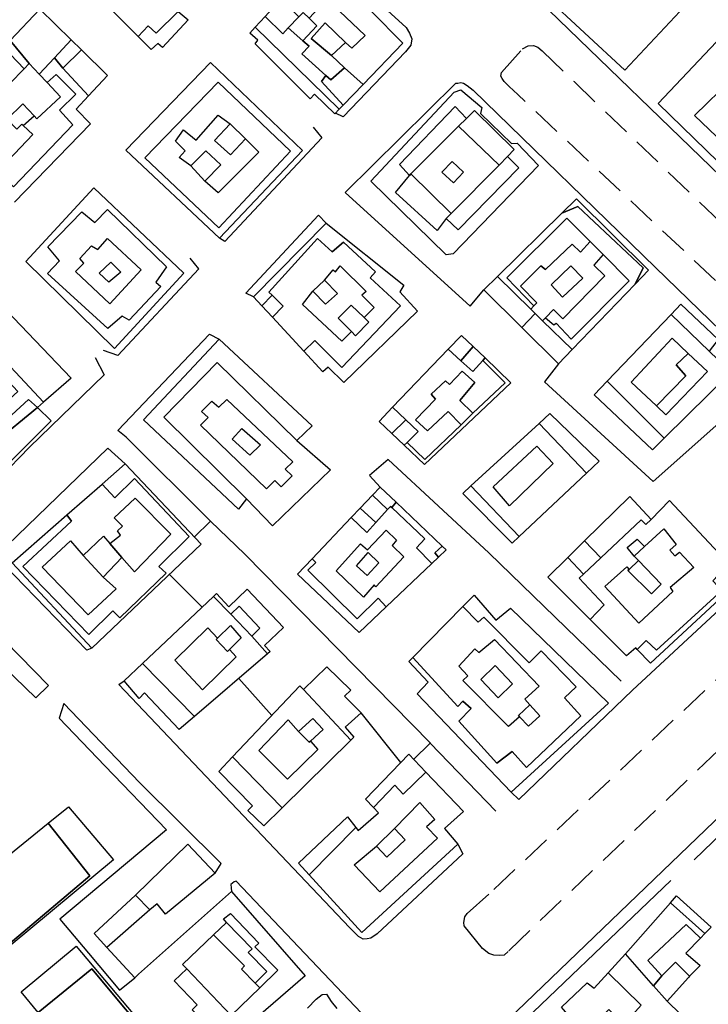
# Model space of a CAD drawing. Units: millimetres. Extents: x 2316830 to 2342074, y 4634510 to 4645227.
# Drawn here: x 2317686 to 2317837, y 4636076 to 4636291 of the extents above; entities that cross this region are included whole.
import ezdxf

# ---------------------------------------------------------------- set-up
doc = ezdxf.new("R2010")
doc.units = ezdxf.units.MM
doc.linetypes.add('NASCOSTA', pattern=[9.525, 6.35, -3.175])
for name, color, linetype in [('010317', 250, 'BARBE'), ('050401', 5, 'Continuous'), ('050402', 8, 'NASCOSTA'), ('060101', 1, 'Continuous'), ('060110', 11, 'Continuous'), ('060801', 8, 'Continuous'), ('060803', 8, 'Continuous'), ('060805', 8, 'Continuous'), ('060806', 242, 'Continuous')]:
    doc.layers.add(name, color=color, linetype=linetype)
doc.linetypes.add('BARBE', pattern='A,0.3,[130,ltypeshp.shx,S=0.25,R=0,X=0,Y=0.25],0.3', length=0.6)

# ---------------------------------------------------------------- blocks, each defined once
blk = doc.blocks.new('30_45_43T3X')
at = {"layer": '010317'}
blk.add_lwpolyline([(2317749.32, 4636075.01), (2317751.23, 4636076.96), (2317752.52, 4636078), (2317753.45, 4636078.09), (2317753.99, 4636077.26), (2317754.51, 4636076.5), (2317755.72, 4636074.96)], dxfattribs=at)
at = {"layer": '050401'}
for points in [[(2317931.33, 4636250.86), (2317930.77, 4636249.84), (2317929.05, 4636248.51), (2317914.89, 4636235.25), (2317891.54, 4636212.03), (2317890.35, 4636211.1), (2317889.3, 4636210.92), (2317888.22, 4636210.89), (2317887.11, 4636211.55), (2317885.42, 4636213.1), (2317884.02, 4636214.28), (2317799.86, 4636295.83), (2317799.8, 4636296.6), (2317800.18, 4636297.64), (2317801.04, 4636298.64), (2317837.67, 4636339.25), (2317883.27, 4636389.79), (2317883.71, 4636390.01), (2317884.65, 4636390.23), (2317885.7, 4636390.09), (2317887.35, 4636389.28), (2317888.57, 4636388.36), (2317981.32, 4636306.27)], [(2317764.11, 4636294.35), (2317765.24, 4636294.96), (2317770.87, 4636289.75), (2317771.66, 4636288.56), (2317772.15, 4636287.31), (2317771.91, 4636285.92), (2317770.73, 4636284.48), (2317757.09, 4636270.23), (2317755.46, 4636271.01)], [(2317757.59, 4636253.63), (2317781.74, 4636277.62), (2317782.18, 4636277.61), (2317782.9, 4636277.7), (2317783.46, 4636277.55), (2317784.22, 4636277.04), (2317785.53, 4636276.04), (2317825.49, 4636237.2), (2317851.7, 4636211.71), (2317868.42, 4636196.24)], [(2317750.58, 4636267.95), (2317752.42, 4636265.61), (2317731.19, 4636242.92)], [(2317702.82, 4636217.53), (2317704.83, 4636213.7), (2317688.48, 4636197.88), (2317675.43, 4636184.46), (2317673.93, 4636183.39), (2317673.14, 4636183.15), (2317672.13, 4636183.79), (2317671.34, 4636184.8), (2317652.63, 4636203.97), (2317619.77, 4636237.86), (2317603.79, 4636254.65)], [(2317737.53, 4636230.78), (2317735.81, 4636231.59), (2317751.75, 4636248.7), (2317753.39, 4636246.93)], [(2317731.19, 4636242.92), (2317730.09, 4636243.63)], [(2317725.57, 4636236.91), (2317723.66, 4636239.26)], [(2317725.57, 4636236.91), (2317707.81, 4636217.92), (2317704.67, 4636219.06)], [(2317709.65, 4636200.09), (2317707.81, 4636201.55), (2317727.9, 4636222.63), (2317729.99, 4636221.55)], [(2317702.15, 4636153.86), (2317701, 4636153.43), (2317682.95, 4636172.14), (2317682.05, 4636173.25), (2317681.96, 4636173.74), (2317682.13, 4636174.34), (2317682.56, 4636175.11), (2317683.67, 4636176.44), (2317705.64, 4636197.67), (2317709.45, 4636194.19)], [(2317868.42, 4636196.24), (2317869.63, 4636194.97), (2317870.43, 4636194.08), (2317870.86, 4636193.26), (2317870.85, 4636192.25), (2317870.68, 4636191.22), (2317869.89, 4636190.36), (2317867.66, 4636188.56), (2317820.41, 4636144.68), (2317795.57, 4636120.75), (2317793.86, 4636122.31)], [(2317806.44, 4636050.13), (2317803.48, 4636047.7), (2317789.08, 4636062.93), (2317788.23, 4636063.99), (2317787.95, 4636065.04), (2317787.83, 4636066.71), (2317788.29, 4636067.52), (2317791.37, 4636070.77), (2317892.7, 4636168.22)], [(2317689.9, 4636142.97), (2317692.62, 4636145.69), (2317676.81, 4636161.84), (2317675.6, 4636162.87), (2317674.65, 4636163.59), (2317673.36, 4636163.63), (2317671.78, 4636162.96), (2317668.96, 4636161.06), (2317643.61, 4636139.87), (2317645.98, 4636136.09)], [(2317782.24, 4636110.92), (2317783.27, 4636108.83), (2317764.54, 4636091.27), (2317763.16, 4636090.39), (2317762.4, 4636090.19), (2317761.5, 4636090.15), (2317760.47, 4636090.72), (2317758.49, 4636092.69), (2317708.04, 4636145.93), (2317709.17, 4636146.71)], [(2317729.09, 4636104.57), (2317730.44, 4636106.68), (2317712.66, 4636124.4), (2317702.46, 4636134.93), (2317695.99, 4636141.74), (2317694.98, 4636138.53)], [(2317704.07, 4636043.43), (2317708.6, 4636039.06), (2317730.58, 4636059), (2317743.57, 4636044.59), (2317744.44, 4636043.69), (2317745.36, 4636043.43), (2317746.24, 4636043.73), (2317747.71, 4636044.89), (2317768.64, 4636064.44), (2317768.87, 4636064.85), (2317768.67, 4636065.54), (2317768.31, 4636067.1), (2317767.41, 4636067.77), (2317763.81, 4636071.07), (2317733.74, 4636102.86), (2317733.27, 4636102.7), (2317732.52, 4636102.12), (2317732.58, 4636101.36), (2317732.66, 4636100.59)]]:
    blk.add_lwpolyline(points, dxfattribs=at)
at = {"layer": '050402'}
for points in [[(2317866.32, 4636208.29), (2317795.34, 4636275.07), (2317793.46, 4636276.87), (2317792.37, 4636277.98), (2317791.94, 4636278.6), (2317791.6, 4636279.15), (2317791.78, 4636279.92), (2317796.34, 4636285.12), (2317797.58, 4636285.75), (2317798.74, 4636285.82), (2317799.7, 4636285.44), (2317800.67, 4636284.64), (2317807.64, 4636277.93), (2317863.25, 4636224.48)], [(2317872.18, 4636178.54), (2317873.76, 4636179.69), (2317874.5, 4636180.16), (2317875.15, 4636180.13), (2317875.64, 4636179.97), (2317877.52, 4636179.3), (2317882, 4636174.77), (2317882.41, 4636173.86), (2317882.45, 4636172.63), (2317882.21, 4636171.91), (2317881.46, 4636171.14), (2317873.66, 4636164.42), (2317793.2, 4636087.46), (2317792.36, 4636086.65), (2317791.37, 4636086.54), (2317790.09, 4636086.61), (2317788.96, 4636086.96), (2317787.61, 4636088.11), (2317783.61, 4636093.03), (2317783.49, 4636093.75), (2317783.72, 4636095.03), (2317784.26, 4636095.72), (2317790.09, 4636101), (2317872.18, 4636178.54)]]:
    blk.add_lwpolyline(points, dxfattribs=at)
at = {"layer": '060101'}
for points in [[(2317721.03, 4636293.28), (2317716.19, 4636288.54), (2317714.42, 4636290.14), (2317712.26, 4636287.83), (2317699.71, 4636300.36)], [(2317816.76, 4636314.14), (2317829, 4636303.23), (2317825.16, 4636298.65), (2317830.78, 4636293.25), (2317818.74, 4636280.42), (2317801.08, 4636296.87), (2317816.76, 4636314.14)], [(2317752.27, 4636304.93), (2317764.11, 4636294.35), (2317763.21, 4636293.35), (2317770.14, 4636286.37), (2317761.46, 4636277.3), (2317757.39, 4636280.97), (2317754.59, 4636283.65), (2317757.63, 4636286.49), (2317759.03, 4636285.22), (2317761.92, 4636288.05), (2317753.52, 4636296.03), (2317749.66, 4636291.82), (2317748.4, 4636293.07), (2317747.45, 4636292.08), (2317743.52, 4636296.09), (2317752.27, 4636304.93)], [(2317740.02, 4636292.22), (2317743.52, 4636296.09), (2317747.45, 4636292.08), (2317745.12, 4636289.67), (2317743.91, 4636288.41), (2317740.02, 4636292.22)], [(2317753.52, 4636296.03), (2317761.92, 4636288.05), (2317759.03, 4636285.22), (2317757.63, 4636286.49), (2317753.17, 4636290.79), (2317750.13, 4636287.33), (2317754.59, 4636283.65), (2317757.39, 4636280.97), (2317754.45, 4636278.29), (2317753.33, 4636279.29), (2317748.04, 4636284), (2317749.7, 4636285.68), (2317748.32, 4636286.83), (2317751.37, 4636290.14), (2317749.66, 4636291.82), (2317753.52, 4636296.03)], [(2317690.78, 4636293.79), (2317697.59, 4636287.08), (2317693.92, 4636283.13), (2317690.58, 4636279.56), (2317688.38, 4636281.89), (2317684.24, 4636286.9), (2317690.78, 4636293.79)], [(2317716.19, 4636288.54), (2317721.03, 4636293.28), (2317723.22, 4636291.47), (2317717.56, 4636285.38), (2317716.58, 4636286.26), (2317715.12, 4636284.98), (2317712.26, 4636287.83), (2317714.42, 4636290.14), (2317716.19, 4636288.54)], [(2317745.12, 4636289.67), (2317748.32, 4636286.83), (2317749.7, 4636285.68), (2317748.04, 4636284), (2317753.33, 4636279.29), (2317752.37, 4636277.93), (2317757.15, 4636272.78), (2317756.27, 4636271.87), (2317737.85, 4636289.82), (2317740.02, 4636292.22), (2317743.91, 4636288.41), (2317745.12, 4636289.67)], [(2317737.85, 4636289.82), (2317756.27, 4636271.87), (2317755.29, 4636270.84), (2317750.83, 4636275.18), (2317749.88, 4636274.13), (2317737.83, 4636286.21), (2317738.43, 4636287.01), (2317736.67, 4636288.51), (2317737.85, 4636289.82)], [(2317753.17, 4636290.79), (2317757.63, 4636286.49), (2317754.59, 4636283.65), (2317750.13, 4636287.33), (2317753.17, 4636290.79)], [(2317826.07, 4636273.14), (2317840.04, 4636287.94), (2317846.31, 4636281.49), (2317842.88, 4636277.94), (2317842.22, 4636278.55), (2317834.02, 4636270.51), (2317840.39, 4636264.39), (2317848.19, 4636271.77), (2317844.92, 4636275.37), (2317848.41, 4636279.34), (2317849.88, 4636277.83), (2317850.84, 4636278.39), (2317856.25, 4636273.48), (2317841.77, 4636257.83), (2317826.07, 4636273.14)], [(2317684.98, 4636254.9), (2317697.96, 4636268.43), (2317695.06, 4636271.66), (2317698.64, 4636275.15), (2317694.29, 4636279.46), (2317692.32, 4636277.72), (2317690.58, 4636279.56), (2317693.92, 4636283.13), (2317695.76, 4636280.87), (2317701.4, 4636274.8), (2317698.67, 4636271.86), (2317701.81, 4636268.7), (2317685.23, 4636251.55)], [(2317684.24, 4636286.9), (2317688.38, 4636281.89), (2317687.29, 4636280.74), (2317684.35, 4636283.84)], [(2317693.92, 4636283.13), (2317697.59, 4636287.08), (2317699.84, 4636284.87), (2317695.76, 4636280.87), (2317693.92, 4636283.13)], [(2317684.35, 4636283.84), (2317687.29, 4636280.74), (2317684.2, 4636277.49), (2317681.18, 4636280.55), (2317684.35, 4636283.84)], [(2317699.84, 4636284.87), (2317705.54, 4636279.26), (2317701.4, 4636274.8), (2317695.76, 4636280.87), (2317699.84, 4636284.87)], [(2317683.63, 4636269.7), (2317685.72, 4636267.53), (2317686.8, 4636268.59), (2317687.12, 4636268.35), (2317689.23, 4636266.35), (2317683.81, 4636260.67), (2317679.96, 4636264.43), (2317678.04, 4636262.27), (2317675.91, 4636264.7), (2317678.2, 4636267.11), (2317678.96, 4636266.68), (2317681.69, 4636269.52), (2317679.18, 4636272.21), (2317684.2, 4636277.49), (2317687.29, 4636280.74), (2317688.38, 4636281.89), (2317690.58, 4636279.56), (2317692.32, 4636277.72), (2317695.26, 4636274.61), (2317690.11, 4636269.78), (2317689.53, 4636270.44), (2317687.06, 4636273.05), (2317683.63, 4636269.7)], [(2317728.09, 4636282.12), (2317748.19, 4636262.85), (2317730.09, 4636243.63), (2317709.58, 4636262.9), (2317728.09, 4636282.12)], [(2317754.45, 4636278.29), (2317757.39, 4636280.97), (2317761.46, 4636277.3), (2317757.15, 4636272.78), (2317752.37, 4636277.93), (2317753.33, 4636279.29), (2317754.45, 4636278.29)], [(2317834.02, 4636270.51), (2317842.22, 4636278.55), (2317842.88, 4636277.94), (2317846.31, 4636281.49), (2317848.41, 4636279.34), (2317844.92, 4636275.37), (2317848.19, 4636271.77), (2317840.39, 4636264.39), (2317834.02, 4636270.51)], [(2317687.12, 4636268.35), (2317689.53, 4636270.44), (2317690.11, 4636269.78), (2317695.26, 4636274.61), (2317692.32, 4636277.72), (2317694.29, 4636279.46), (2317698.64, 4636275.15), (2317695.06, 4636271.66), (2317697.96, 4636268.43), (2317684.98, 4636254.9), (2317678.04, 4636262.27), (2317679.96, 4636264.43), (2317683.81, 4636260.67), (2317689.23, 4636266.35), (2317687.12, 4636268.35)], [(2317729.77, 4636277.81), (2317745.59, 4636262.7), (2317729.9, 4636245.92), (2317713.73, 4636261.25), (2317729.77, 4636277.81)], [(2317729.77, 4636277.81), (2317745.59, 4636262.7), (2317729.9, 4636245.92), (2317713.73, 4636261.25), (2317729.77, 4636277.81)], [(2317787.18, 4636270.95), (2317793.96, 4636264.37), (2317795.16, 4636264.46), (2317799.89, 4636259.56), (2317781.21, 4636240.18), (2317779.69, 4636239.99), (2317763.15, 4636256.11), (2317781.4, 4636275.62), (2317782.87, 4636276.1), (2317787.48, 4636272.23), (2317787.18, 4636270.95)], [(2317769.44, 4636259.77), (2317781.59, 4636272.46), (2317784.12, 4636269.87), (2317782.39, 4636268.15), (2317771.94, 4636257.72), (2317771.61, 4636257.39), (2317769.44, 4636259.77)], [(2317769.44, 4636259.77), (2317781.59, 4636272.46), (2317784.12, 4636269.87), (2317782.39, 4636268.15), (2317771.94, 4636257.72), (2317771.61, 4636257.39), (2317769.44, 4636259.77)], [(2317728.98, 4636265), (2317732.47, 4636261.89), (2317735.76, 4636265.41), (2317738.64, 4636262.46), (2317729.77, 4636253.56), (2317726.88, 4636256.15), (2317730.34, 4636259.72), (2317727.05, 4636262.76), (2317723.77, 4636259.48), (2317721.21, 4636261.28), (2317722.54, 4636262.77), (2317720.4, 4636264.87), (2317722.19, 4636267.37), (2317724.94, 4636265.08), (2317729.8, 4636270.57), (2317732.36, 4636268.66), (2317728.98, 4636265)], [(2317728.98, 4636265), (2317732.47, 4636261.89), (2317735.76, 4636265.41), (2317738.64, 4636262.46), (2317729.77, 4636253.56), (2317726.88, 4636256.15), (2317730.34, 4636259.72), (2317727.05, 4636262.76), (2317723.77, 4636259.48), (2317721.21, 4636261.28), (2317722.54, 4636262.77), (2317720.4, 4636264.87), (2317722.19, 4636267.37), (2317724.94, 4636265.08), (2317729.8, 4636270.57), (2317732.36, 4636268.66), (2317728.98, 4636265)], [(2317785.89, 4636271.59), (2317794.56, 4636263.09), (2317793.09, 4636261.49), (2317791.26, 4636259.64), (2317782.39, 4636268.15), (2317784.12, 4636269.87), (2317785.89, 4636271.59)], [(2317785.89, 4636271.59), (2317794.56, 4636263.09), (2317793.09, 4636261.49), (2317791.26, 4636259.64), (2317782.39, 4636268.15), (2317784.12, 4636269.87), (2317785.89, 4636271.59)], [(2317728.98, 4636265), (2317732.36, 4636268.66), (2317735.76, 4636265.41), (2317732.47, 4636261.89), (2317728.98, 4636265)], [(2317782.39, 4636268.15), (2317791.26, 4636259.64), (2317780.72, 4636249.02), (2317771.94, 4636257.72), (2317782.39, 4636268.15)], [(2317782.39, 4636268.15), (2317791.26, 4636259.64), (2317780.72, 4636249.02), (2317771.94, 4636257.72), (2317782.39, 4636268.15)], [(2317727.05, 4636262.76), (2317730.34, 4636259.72), (2317726.88, 4636256.15), (2317723.77, 4636259.48), (2317727.05, 4636262.76)], [(2317783.43, 4636258.11), (2317781.28, 4636255.73), (2317778.69, 4636258.1), (2317780.95, 4636260.46), (2317783.43, 4636258.11)], [(2317780.72, 4636249.02), (2317791.26, 4636259.64), (2317793.09, 4636261.49), (2317795.56, 4636259.06), (2317782.27, 4636245.47), (2317779.67, 4636247.96), (2317780.72, 4636249.02)], [(2317780.72, 4636249.02), (2317791.26, 4636259.64), (2317793.09, 4636261.49), (2317795.56, 4636259.06), (2317782.27, 4636245.47), (2317779.67, 4636247.96), (2317780.72, 4636249.02)], [(2317771.94, 4636257.72), (2317780.72, 4636249.02), (2317779.67, 4636247.96), (2317777.67, 4636245.3), (2317768.55, 4636253.63), (2317771.61, 4636257.39), (2317771.94, 4636257.72)], [(2317771.94, 4636257.72), (2317780.72, 4636249.02), (2317779.67, 4636247.96), (2317777.67, 4636245.3), (2317768.55, 4636253.63), (2317771.61, 4636257.39), (2317771.94, 4636257.72)], [(2317702.54, 4636254.68), (2317722.22, 4636235.96), (2317707.06, 4636219.49), (2317687.65, 4636238.51), (2317702.54, 4636254.68)], [(2317804.97, 4636249.14), (2317808.15, 4636252.28), (2317823.96, 4636236.66), (2317820.99, 4636233.57), (2317822.76, 4636237.14), (2317808.48, 4636250.58), (2317804.97, 4636249.14)], [(2317705.52, 4636249.89), (2317718.48, 4636237.37), (2317716.14, 4636234.04), (2317717.19, 4636233.04), (2317710.27, 4636225.67), (2317708.77, 4636226.59), (2317705.65, 4636223.83), (2317692.41, 4636235.92), (2317695.03, 4636238.69), (2317692.48, 4636241.75), (2317699.91, 4636249.43), (2317702.78, 4636247.1), (2317705.52, 4636249.89)], [(2317705.52, 4636249.89), (2317718.48, 4636237.37), (2317716.14, 4636234.04), (2317717.19, 4636233.04), (2317710.27, 4636225.67), (2317708.77, 4636226.59), (2317705.65, 4636223.83), (2317692.41, 4636235.92), (2317695.03, 4636238.69), (2317692.48, 4636241.75), (2317699.91, 4636249.43), (2317702.78, 4636247.1), (2317705.52, 4636249.89)], [(2317808.48, 4636250.58), (2317822.76, 4636237.14), (2317820.99, 4636233.57), (2317807.22, 4636219.24), (2317800.75, 4636225.53), (2317801.38, 4636226.22), (2317803.2, 4636224.67), (2317803.71, 4636225.04), (2317807.04, 4636221.54), (2317819.73, 4636234.29), (2317814.02, 4636240.04), (2317811.16, 4636242.91), (2317806.07, 4636248.03), (2317792.96, 4636234.96), (2317798.85, 4636228.79), (2317798.15, 4636228.09), (2317790.89, 4636235.26), (2317804.97, 4636249.14), (2317808.48, 4636250.58)], [(2317753.39, 4636246.93), (2317770.36, 4636233.32), (2317769.5, 4636231.92), (2317773.41, 4636227.68), (2317757.28, 4636212.06), (2317753.84, 4636215.41), (2317752.67, 4636214.36), (2317748.5, 4636218.88), (2317750.93, 4636221.21), (2317756.83, 4636215.32), (2317769.69, 4636228.8), (2317763.06, 4636234.99), (2317764.17, 4636236.3), (2317757.21, 4636242.78), (2317754.7, 4636240.66), (2317751.53, 4636243.55), (2317740.88, 4636231.81), (2317741.56, 4636231.13), (2317739.3, 4636228.86), (2317737.53, 4636230.78), (2317753.39, 4636246.93)], [(2317792.96, 4636234.96), (2317806.07, 4636248.03), (2317811.16, 4636242.91), (2317809.08, 4636240.56), (2317807.26, 4636242.33), (2317801.39, 4636236.76), (2317800.36, 4636237.57), (2317795.9, 4636233.13), (2317799.52, 4636229.47), (2317798.85, 4636228.79), (2317792.96, 4636234.96)], [(2317702.06, 4636241.99), (2317703.47, 4636241.16), (2317705.58, 4636243.54), (2317712.93, 4636236.73), (2317706.09, 4636229.24), (2317698.57, 4636236.32), (2317700.38, 4636238.14), (2317699.47, 4636239.22), (2317702.06, 4636241.99)], [(2317702.06, 4636241.99), (2317703.47, 4636241.16), (2317705.58, 4636243.54), (2317712.93, 4636236.73), (2317706.09, 4636229.24), (2317698.57, 4636236.32), (2317700.38, 4636238.14), (2317699.47, 4636239.22), (2317702.06, 4636241.99)], [(2317740.88, 4636231.81), (2317751.53, 4636243.55), (2317754.7, 4636240.66), (2317757.21, 4636242.78), (2317764.17, 4636236.3), (2317763.06, 4636234.99), (2317769.69, 4636228.8), (2317756.83, 4636215.32), (2317750.93, 4636221.21), (2317748.5, 4636218.88), (2317741.64, 4636226.33), (2317743.97, 4636228.72), (2317741.56, 4636231.13), (2317740.88, 4636231.81)], [(2317800.36, 4636237.57), (2317801.39, 4636236.76), (2317807.26, 4636242.33), (2317809.08, 4636240.56), (2317811.16, 4636242.91), (2317814.02, 4636240.04), (2317811.99, 4636237.74), (2317814.36, 4636235.42), (2317805.15, 4636225.97), (2317803.17, 4636228.03), (2317801.38, 4636226.22), (2317800.75, 4636225.53), (2317799.14, 4636227.12), (2317798.15, 4636228.09), (2317798.85, 4636228.79), (2317799.52, 4636229.47), (2317795.9, 4636233.13), (2317800.36, 4636237.57)], [(2317703.76, 4636235.96), (2317706.25, 4636238.38), (2317708.45, 4636236.19), (2317705.87, 4636234), (2317703.76, 4636235.96)], [(2317756.48, 4636237.61), (2317762.12, 4636231.96), (2317761.21, 4636231.13), (2317763.89, 4636228.46), (2317761.71, 4636226.24), (2317758.88, 4636228.94), (2317756.02, 4636226.16), (2317758.92, 4636223.18), (2317756.85, 4636221.1), (2317748.25, 4636229.09), (2317750.5, 4636232.02), (2317753.25, 4636229.16), (2317755.9, 4636231.53), (2317753.06, 4636234.44), (2317754.93, 4636236.72), (2317755.45, 4636236.25), (2317756.48, 4636237.61)], [(2317756.48, 4636237.61), (2317762.12, 4636231.96), (2317761.21, 4636231.13), (2317763.89, 4636228.46), (2317761.71, 4636226.24), (2317758.88, 4636228.94), (2317756.02, 4636226.16), (2317758.92, 4636223.18), (2317756.85, 4636221.1), (2317748.25, 4636229.09), (2317750.5, 4636232.02), (2317753.25, 4636229.16), (2317755.9, 4636231.53), (2317753.06, 4636234.44), (2317754.93, 4636236.72), (2317755.45, 4636236.25), (2317756.48, 4636237.61)], [(2317806.92, 4636237.57), (2317809.57, 4636234.86), (2317805.09, 4636230.74), (2317802.66, 4636233.43), (2317806.92, 4636237.57)], [(2317755.9, 4636231.53), (2317753.25, 4636229.16), (2317750.5, 4636232.02), (2317753.06, 4636234.44), (2317755.9, 4636231.53)], [(2317790.89, 4636235.26), (2317798.15, 4636228.09), (2317799.14, 4636227.12), (2317796.2, 4636224.09), (2317787.9, 4636232.32), (2317790.89, 4636235.26)], [(2317741.56, 4636231.13), (2317743.97, 4636228.72), (2317741.64, 4636226.33), (2317739.3, 4636228.86), (2317741.56, 4636231.13)], [(2317683.42, 4636227.8), (2317697.58, 4636213.01), (2317691.52, 4636207.7), (2317678.1, 4636222.02), (2317683.42, 4636227.8)], [(2317758.88, 4636228.94), (2317761.71, 4636226.24), (2317762.75, 4636225.25), (2317759.79, 4636222.28), (2317758.92, 4636223.18), (2317756.02, 4636226.16), (2317758.88, 4636228.94)], [(2317799.14, 4636227.12), (2317800.75, 4636225.53), (2317807.22, 4636219.24), (2317804.23, 4636216.13), (2317796.2, 4636224.09), (2317799.14, 4636227.12)], [(2317831, 4636229.16), (2317839.17, 4636221.48), (2317837.18, 4636218.91), (2317828.87, 4636226.93), (2317831, 4636229.16)], [(2317814.88, 4636212.3), (2317828.87, 4636226.93), (2317837.18, 4636218.91), (2317841.07, 4636215.15), (2317842.08, 4636214.38), (2317827.35, 4636199.85), (2317814.88, 4636212.3)], [(2317680.77, 4636198.81), (2317690.22, 4636206.56), (2317693.19, 4636203.67), (2317674.87, 4636185.4)], [(2317675.84, 4636219.57), (2317678.1, 4636222.02), (2317691.52, 4636207.7), (2317690.22, 4636206.56), (2317688.29, 4636208.33), (2317684.6, 4636204.92), (2317682.39, 4636206.76), (2317685.91, 4636210.07), (2317681.75, 4636214.45), (2317676.75, 4636210.19), (2317673.8, 4636214.38), (2317677.43, 4636217.65), (2317675.84, 4636219.57)], [(2317729.99, 4636221.55), (2317750.31, 4636202.52), (2317747.01, 4636199.34), (2317729.58, 4636216.41), (2317717.86, 4636204.44), (2317735.94, 4636186.58), (2317734.24, 4636184.29), (2317713.41, 4636203.87), (2317729.99, 4636221.55)], [(2317780.13, 4636219.33), (2317783.03, 4636222.36), (2317785.55, 4636219.94), (2317782.9, 4636216.8), (2317780.13, 4636219.33)], [(2317820.17, 4636212.13), (2317829.13, 4636221.71), (2317832.62, 4636218.42), (2317829.95, 4636215.93), (2317832.13, 4636213.48), (2317825.7, 4636206.96), (2317820.17, 4636212.13)], [(2317820.17, 4636212.13), (2317829.13, 4636221.71), (2317832.62, 4636218.42), (2317829.95, 4636215.93), (2317832.13, 4636213.48), (2317825.7, 4636206.96), (2317820.17, 4636212.13)], [(2317684.6, 4636204.92), (2317688.29, 4636208.33), (2317690.22, 4636206.56), (2317680.77, 4636198.81)], [(2317767.94, 4636206.6), (2317780.13, 4636219.33), (2317782.9, 4636216.8), (2317785.5, 4636214.42), (2317787.65, 4636216.83), (2317792.6, 4636211.93), (2317785.46, 4636205.29), (2317782.66, 4636208.1), (2317785.93, 4636212.07), (2317783.17, 4636214.52), (2317780.37, 4636211.63), (2317779.5, 4636212.4), (2317776.41, 4636209.5), (2317777.29, 4636208.39), (2317772.92, 4636203.89), (2317775.59, 4636201.42), (2317780.06, 4636205.65), (2317782.94, 4636202.76), (2317774.98, 4636195.17), (2317771.09, 4636198.89), (2317773.53, 4636201.29), (2317770.83, 4636203.86), (2317767.94, 4636206.6)], [(2317785.55, 4636219.94), (2317788.17, 4636217.42), (2317787.65, 4636216.83), (2317785.5, 4636214.42), (2317782.9, 4636216.8), (2317785.55, 4636219.94)], [(2317832.62, 4636218.42), (2317836.86, 4636214.42), (2317827.73, 4636204.98), (2317825.7, 4636206.96), (2317832.13, 4636213.48), (2317829.95, 4636215.93), (2317832.62, 4636218.42)], [(2317832.62, 4636218.42), (2317836.86, 4636214.42), (2317827.73, 4636204.98), (2317825.7, 4636206.96), (2317832.13, 4636213.48), (2317829.95, 4636215.93), (2317832.62, 4636218.42)], [(2317729.58, 4636216.41), (2317747.01, 4636199.34), (2317754.38, 4636192.9), (2317741.65, 4636180.65), (2317735.94, 4636186.58), (2317717.86, 4636204.44), (2317729.58, 4636216.41)], [(2317782.94, 4636202.76), (2317785.46, 4636205.29), (2317792.6, 4636211.93), (2317787.65, 4636216.83), (2317788.17, 4636217.42), (2317793.84, 4636211.98), (2317774.89, 4636194.06), (2317770.47, 4636198.28), (2317771.09, 4636198.89), (2317774.98, 4636195.17), (2317782.94, 4636202.76)], [(2317779.5, 4636212.4), (2317780.37, 4636211.63), (2317783.17, 4636214.52), (2317785.93, 4636212.07), (2317782.66, 4636208.1), (2317785.46, 4636205.29), (2317782.94, 4636202.76), (2317780.06, 4636205.65), (2317775.59, 4636201.42), (2317772.92, 4636203.89), (2317777.29, 4636208.39), (2317776.41, 4636209.5), (2317779.5, 4636212.4)], [(2317814.88, 4636212.3), (2317827.35, 4636199.85), (2317824.79, 4636197.32), (2317812.01, 4636209.3), (2317814.88, 4636212.3)], [(2317731.66, 4636208.31), (2317746.08, 4636194.63), (2317744.42, 4636193.03), (2317745.95, 4636191.6), (2317743.55, 4636189.18), (2317742.14, 4636190.55), (2317740.37, 4636188.73), (2317725.89, 4636202.69), (2317727.56, 4636204.4), (2317726.15, 4636205.7), (2317728.38, 4636207.96), (2317729.91, 4636206.63), (2317731.66, 4636208.31)], [(2317731.66, 4636208.31), (2317746.08, 4636194.63), (2317744.42, 4636193.03), (2317745.95, 4636191.6), (2317743.55, 4636189.18), (2317742.14, 4636190.55), (2317740.37, 4636188.73), (2317725.89, 4636202.69), (2317727.56, 4636204.4), (2317726.15, 4636205.7), (2317728.38, 4636207.96), (2317729.91, 4636206.63), (2317731.66, 4636208.31)], [(2317764.98, 4636203.51), (2317767.94, 4636206.6), (2317770.83, 4636203.86), (2317767.77, 4636200.85), (2317764.98, 4636203.51)], [(2317767.77, 4636200.85), (2317770.83, 4636203.86), (2317773.53, 4636201.29), (2317771.09, 4636198.89), (2317770.47, 4636198.28), (2317767.77, 4636200.85)], [(2317802.37, 4636205.26), (2317813.13, 4636194.8), (2317810.33, 4636192.16), (2317800, 4636203.09), (2317802.37, 4636205.26)], [(2317736.73, 4636196.11), (2317732.8, 4636199.65), (2317734.94, 4636201.99), (2317739.01, 4636198.4), (2317736.73, 4636196.11)], [(2317785.08, 4636189.38), (2317800, 4636203.09), (2317810.33, 4636192.16), (2317795.63, 4636178.34), (2317785.08, 4636189.38)], [(2317789.95, 4636189.17), (2317799.51, 4636198.07), (2317803.05, 4636194.27), (2317793.5, 4636185), (2317789.95, 4636189.17)], [(2317789.95, 4636189.17), (2317799.51, 4636198.07), (2317803.05, 4636194.27), (2317793.5, 4636185), (2317789.95, 4636189.17)], [(2317704.41, 4636189.79), (2317709.45, 4636194.19), (2317726.02, 4636176.6), (2317702.15, 4636153.86), (2317684.67, 4636172.53), (2317696.68, 4636183.03), (2317697.69, 4636181.68), (2317687.01, 4636171.76), (2317701.48, 4636156.85), (2317706.7, 4636162.05), (2317708.25, 4636160.5), (2317718.39, 4636170.26), (2317716.76, 4636171.75), (2317723.4, 4636178.31), (2317711.43, 4636190.99), (2317707.15, 4636186.79), (2317704.41, 4636189.79)], [(2317711.43, 4636190.99), (2317723.4, 4636178.31), (2317716.76, 4636171.75), (2317718.39, 4636170.26), (2317708.25, 4636160.5), (2317706.7, 4636162.05), (2317701.48, 4636156.85), (2317687.01, 4636171.76), (2317697.69, 4636181.68), (2317696.68, 4636183.03), (2317704.41, 4636189.79), (2317707.15, 4636186.79), (2317711.43, 4636190.99)], [(2317765.21, 4636189.12), (2317768.69, 4636185.82), (2317767.74, 4636184.63), (2317767.45, 4636184.91), (2317766.85, 4636184.24), (2317763.55, 4636187.38), (2317765.21, 4636189.12)], [(2317785.08, 4636189.38), (2317795.63, 4636178.34), (2317794.08, 4636176.88), (2317783.29, 4636187.73), (2317785.08, 4636189.38)], [(2317711.62, 4636186.69), (2317719.4, 4636178.82), (2317711.47, 4636170.61), (2317708.67, 4636173.7), (2317706.05, 4636176.78), (2317708.41, 4636178.64), (2317707.77, 4636179.55), (2317708.86, 4636180.58), (2317707, 4636182.4), (2317711.62, 4636186.69)], [(2317711.62, 4636186.69), (2317719.4, 4636178.82), (2317711.47, 4636170.61), (2317708.67, 4636173.7), (2317706.05, 4636176.78), (2317708.41, 4636178.64), (2317707.77, 4636179.55), (2317708.86, 4636180.58), (2317707, 4636182.4), (2317711.62, 4636186.69)], [(2317763.55, 4636187.38), (2317766.85, 4636184.24), (2317764.25, 4636181.36), (2317760.81, 4636184.49), (2317763.55, 4636187.38)], [(2317813.47, 4636173.61), (2317822.34, 4636181.96), (2317823.35, 4636180.92), (2317824.55, 4636182.03), (2317828.54, 4636186.23), (2317841.51, 4636172.33), (2317837.99, 4636168.59), (2317839.95, 4636166.5), (2317825.65, 4636153.44), (2317823.4, 4636155.55), (2317821.48, 4636153.58), (2317821.15, 4636153.93), (2317819.12, 4636152.15), (2317811.14, 4636160.13), (2317814.26, 4636163.32), (2317808.75, 4636169.16), (2317809.68, 4636170.04), (2317813.47, 4636173.61)], [(2317809.95, 4636177.33), (2317819.84, 4636187.07), (2317824.55, 4636182.03), (2317823.35, 4636180.92), (2317822.34, 4636181.96), (2317813.47, 4636173.61), (2317809.95, 4636177.33)], [(2317750.3, 4636173.43), (2317758.87, 4636182.45), (2317762.31, 4636179.2), (2317764.25, 4636181.36), (2317766.85, 4636184.24), (2317767.45, 4636184.91), (2317767.74, 4636184.63), (2317774.97, 4636177.77), (2317773.18, 4636175.84), (2317776.54, 4636172.39), (2317766.56, 4636162.92), (2317764.79, 4636164.78), (2317760.2, 4636160.28), (2317749.41, 4636170.97), (2317751.12, 4636172.61), (2317750.3, 4636173.43)], [(2317760.81, 4636184.49), (2317764.25, 4636181.36), (2317762.31, 4636179.2), (2317758.87, 4636182.45), (2317760.81, 4636184.49)], [(2317768.69, 4636185.82), (2317778.81, 4636176.21), (2317777.19, 4636174.74), (2317778.01, 4636173.79), (2317776.54, 4636172.39), (2317773.18, 4636175.84), (2317774.97, 4636177.77), (2317767.74, 4636184.63), (2317768.69, 4636185.82)], [(2317755.56, 4636170.79), (2317760.94, 4636176.71), (2317762.41, 4636175.36), (2317766.54, 4636179.73), (2317768.76, 4636177.5), (2317767.86, 4636176.35), (2317770.43, 4636173.89), (2317764.29, 4636167.32), (2317763.87, 4636167.75), (2317761.54, 4636165), (2317755.56, 4636170.79)], [(2317755.56, 4636170.79), (2317760.94, 4636176.71), (2317762.41, 4636175.36), (2317766.54, 4636179.73), (2317768.76, 4636177.5), (2317767.86, 4636176.35), (2317770.43, 4636173.89), (2317764.29, 4636167.32), (2317763.87, 4636167.75), (2317761.54, 4636165), (2317755.56, 4636170.79)], [(2317823.03, 4636176.09), (2317827.29, 4636179.99), (2317829.96, 4636176.59), (2317828.57, 4636175.35), (2317829.71, 4636174.06), (2317830.71, 4636174.9), (2317833.83, 4636171.53), (2317828.64, 4636167.12), (2317829.25, 4636166.26), (2317821.78, 4636159.33), (2317814.4, 4636167.38), (2317819.18, 4636171.68), (2317819.71, 4636171.12), (2317819.41, 4636170.84), (2317824.56, 4636165.78), (2317826.67, 4636167.84), (2317821.74, 4636173.06), (2317820.78, 4636174.03), (2317823.03, 4636176.09)], [(2317823.03, 4636176.09), (2317827.29, 4636179.99), (2317829.96, 4636176.59), (2317828.57, 4636175.35), (2317829.71, 4636174.06), (2317830.71, 4636174.9), (2317833.83, 4636171.53), (2317828.64, 4636167.12), (2317829.25, 4636166.26), (2317821.78, 4636159.33), (2317814.4, 4636167.38), (2317819.18, 4636171.68), (2317819.71, 4636171.12), (2317819.41, 4636170.84), (2317824.56, 4636165.78), (2317826.67, 4636167.84), (2317821.74, 4636173.06), (2317820.78, 4636174.03), (2317823.03, 4636176.09)], [(2317704.7, 4636178.37), (2317706.05, 4636176.78), (2317708.67, 4636173.7), (2317704.61, 4636169.41), (2317700.19, 4636174.14), (2317704.7, 4636178.37)], [(2317819.25, 4636175.88), (2317821.48, 4636177.7), (2317823.03, 4636176.09), (2317820.78, 4636174.03), (2317819.25, 4636175.88)], [(2317819.25, 4636175.88), (2317821.48, 4636177.7), (2317823.03, 4636176.09), (2317820.78, 4636174.03), (2317819.25, 4636175.88)], [(2317700.19, 4636174.14), (2317704.61, 4636169.41), (2317707.44, 4636166.87), (2317701.32, 4636161.17), (2317691.26, 4636171.61), (2317697.43, 4636177.39), (2317700.19, 4636174.14)], [(2317700.19, 4636174.14), (2317704.61, 4636169.41), (2317707.44, 4636166.87), (2317701.32, 4636161.17), (2317691.26, 4636171.61), (2317697.43, 4636177.39), (2317700.19, 4636174.14)], [(2317777.19, 4636174.74), (2317778.81, 4636176.21), (2317779.69, 4636175.38), (2317778.01, 4636173.79), (2317777.19, 4636174.74)], [(2317806.31, 4636173.75), (2317809.95, 4636177.33), (2317813.47, 4636173.61), (2317809.68, 4636170.04), (2317806.31, 4636173.75)], [(2317749.41, 4636170.97), (2317760.2, 4636160.28), (2317764.79, 4636164.78), (2317766.56, 4636162.92), (2317760.62, 4636157.29), (2317747.13, 4636170.1), (2317750.3, 4636173.43), (2317751.12, 4636172.61), (2317749.41, 4636170.97)], [(2317764.95, 4636172.54), (2317762.36, 4636169.77), (2317760.04, 4636171.92), (2317762.62, 4636174.78), (2317764.95, 4636172.54)], [(2317806.31, 4636173.75), (2317809.68, 4636170.04), (2317808.75, 4636169.16), (2317814.26, 4636163.32), (2317811.14, 4636160.13), (2317801.88, 4636169.39), (2317806.31, 4636173.75)], [(2317819.41, 4636170.84), (2317819.71, 4636171.12), (2317821.74, 4636173.06), (2317826.67, 4636167.84), (2317824.56, 4636165.78), (2317819.41, 4636170.84)], [(2317823.4, 4636155.55), (2317825.65, 4636153.44), (2317839.95, 4636166.5), (2317837.99, 4636168.59), (2317841.51, 4636172.33), (2317844.42, 4636169.2), (2317824.35, 4636150.6), (2317821.48, 4636153.58), (2317823.4, 4636155.55)], [(2317736.13, 4636166.77), (2317744.04, 4636158.42), (2317739.91, 4636154.45), (2317741.18, 4636153.16), (2317740.56, 4636152.63), (2317737.14, 4636156.5), (2317738.85, 4636158.21), (2317734.36, 4636163.05), (2317732.52, 4636161.29), (2317728.75, 4636165.19), (2317729.43, 4636165.83), (2317732.07, 4636162.89), (2317736.13, 4636166.77)], [(2317713.21, 4636150.52), (2317728.75, 4636165.19), (2317732.52, 4636161.29), (2317737.14, 4636156.5), (2317740.56, 4636152.63), (2317724.62, 4636138.93), (2317713.21, 4636150.52)], [(2317793.76, 4636162.65), (2317815.16, 4636141.83), (2317793.86, 4636122.31), (2317773.28, 4636143.88), (2317775.75, 4636146.38), (2317771.46, 4636150.96), (2317772.33, 4636151.84), (2317782.22, 4636141.11), (2317783.29, 4636142.26), (2317785.15, 4636140.63), (2317782.44, 4636137.86), (2317790.74, 4636128.7), (2317794.07, 4636131.26), (2317797.27, 4636127.74), (2317809.11, 4636139.02), (2317805.54, 4636142.95), (2317808.12, 4636145.37), (2317800.42, 4636153.28), (2317797.83, 4636150.63), (2317787.89, 4636160.63), (2317786.66, 4636159.56), (2317783.34, 4636162.99), (2317785.76, 4636165.45), (2317790.56, 4636160.02), (2317793.76, 4636162.65)], [(2317734.36, 4636163.05), (2317738.85, 4636158.21), (2317737.14, 4636156.5), (2317732.52, 4636161.29), (2317734.36, 4636163.05)], [(2317797.83, 4636150.63), (2317800.42, 4636153.28), (2317808.12, 4636145.37), (2317805.54, 4636142.95), (2317809.11, 4636139.02), (2317797.27, 4636127.74), (2317794.07, 4636131.26), (2317790.74, 4636128.7), (2317782.44, 4636137.86), (2317785.15, 4636140.63), (2317783.29, 4636142.26), (2317782.22, 4636141.11), (2317772.33, 4636151.84), (2317783.34, 4636162.99), (2317786.66, 4636159.56), (2317787.89, 4636160.63), (2317797.83, 4636150.63)], [(2317720.28, 4636151.24), (2317727.51, 4636158.34), (2317729.62, 4636156.02), (2317729.34, 4636155.75), (2317731.81, 4636153.16), (2317732.22, 4636153.56), (2317733.7, 4636151.98), (2317726.35, 4636144.72), (2317720.28, 4636151.24)], [(2317720.28, 4636151.24), (2317727.51, 4636158.34), (2317729.62, 4636156.02), (2317729.34, 4636155.75), (2317731.81, 4636153.16), (2317732.22, 4636153.56), (2317733.7, 4636151.98), (2317726.35, 4636144.72), (2317720.28, 4636151.24)], [(2317731.81, 4636153.16), (2317729.34, 4636155.75), (2317729.62, 4636156.02), (2317732.5, 4636158.84), (2317734.8, 4636156.12), (2317732.22, 4636153.56), (2317731.81, 4636153.16)], [(2317790.24, 4636155.77), (2317800.02, 4636145.52), (2317796.87, 4636142.67), (2317797.95, 4636141.44), (2317795.48, 4636139.08), (2317795.72, 4636138.82), (2317793.31, 4636136.71), (2317783.32, 4636146.78), (2317784.37, 4636147.79), (2317782.45, 4636149.92), (2317785.95, 4636153.71), (2317786.81, 4636152.9), (2317790.24, 4636155.77)], [(2317790.24, 4636155.77), (2317800.02, 4636145.52), (2317796.87, 4636142.67), (2317797.95, 4636141.44), (2317795.48, 4636139.08), (2317795.72, 4636138.82), (2317793.31, 4636136.71), (2317783.32, 4636146.78), (2317784.37, 4636147.79), (2317782.45, 4636149.92), (2317785.95, 4636153.71), (2317786.81, 4636152.9), (2317790.24, 4636155.77)], [(2317713.21, 4636150.52), (2317724.62, 4636138.93), (2317721.26, 4636136.05), (2317713.67, 4636144.09), (2317712.47, 4636142.84), (2317709.17, 4636146.71), (2317713.21, 4636150.52)], [(2317748.43, 4636144.79), (2317753.57, 4636149.76), (2317758.76, 4636144.64), (2317757.44, 4636143.34), (2317761.09, 4636139.73), (2317757.56, 4636136.54), (2317759.48, 4636134.39), (2317758.76, 4636133.68), (2317748.43, 4636144.79)], [(2317790.36, 4636150.04), (2317794.2, 4636146.07), (2317791.06, 4636142.99), (2317787.21, 4636146.97), (2317790.36, 4636150.04)], [(2317732.92, 4636130.07), (2317747.64, 4636145.64), (2317748.43, 4636144.79), (2317758.76, 4636133.68), (2317743.76, 4636118.89), (2317732.92, 4636130.07)], [(2317800.18, 4636139.04), (2317797.64, 4636136.76), (2317795.72, 4636138.82), (2317795.48, 4636139.08), (2317797.95, 4636141.44), (2317800.18, 4636139.04)], [(2317738.63, 4636131.48), (2317745.08, 4636138.14), (2317747.38, 4636135.62), (2317749.69, 4636133.25), (2317749.96, 4636133.5), (2317751.61, 4636131.68), (2317744.94, 4636125.14), (2317738.63, 4636131.48)], [(2317738.63, 4636131.48), (2317745.08, 4636138.14), (2317747.38, 4636135.62), (2317749.69, 4636133.25), (2317749.96, 4636133.5), (2317751.61, 4636131.68), (2317744.94, 4636125.14), (2317738.63, 4636131.48)], [(2317749.69, 4636133.25), (2317747.38, 4636135.62), (2317750.49, 4636138.47), (2317752.73, 4636136.08), (2317749.96, 4636133.5), (2317749.69, 4636133.25)], [(2317732.92, 4636130.07), (2317743.76, 4636118.89), (2317739.79, 4636114.97), (2317736.27, 4636118.32), (2317737.26, 4636119.34), (2317729.9, 4636126.87), (2317732.92, 4636130.07)], [(2317762.02, 4636120.81), (2317771.46, 4636130.62), (2317775.2, 4636126.71), (2317770.27, 4636121.91), (2317768.39, 4636123.88), (2317763.74, 4636118.97), (2317762.02, 4636120.81)], [(2317763.74, 4636118.97), (2317768.39, 4636123.88), (2317770.27, 4636121.91), (2317775.2, 4636126.71), (2317783.44, 4636118.09), (2317779.27, 4636114.34), (2317782.24, 4636110.92), (2317761.17, 4636091.63), (2317749.66, 4636104.25), (2317759.89, 4636114.58), (2317760.42, 4636113.9), (2317764.85, 4636117.77), (2317763.74, 4636118.97)], [(2317766.68, 4636108.09), (2317770.66, 4636111.88), (2317768.32, 4636114.34), (2317773.89, 4636120.09), (2317777.21, 4636116.37), (2317775.37, 4636114.7), (2317777.73, 4636112.25), (2317765.15, 4636100.51), (2317759.5, 4636106.42), (2317764.4, 4636110.5), (2317766.68, 4636108.09)], [(2317766.68, 4636108.09), (2317770.66, 4636111.88), (2317768.32, 4636114.34), (2317773.89, 4636120.09), (2317777.21, 4636116.37), (2317775.37, 4636114.7), (2317777.73, 4636112.25), (2317765.15, 4636100.51), (2317759.5, 4636106.42), (2317764.4, 4636110.5), (2317766.68, 4636108.09)], [(2317697, 4636119.12), (2317706.87, 4636107.52), (2317679.67, 4636084.94), (2317669.99, 4636097.16), (2317674.15, 4636100.54), (2317683.79, 4636088.9), (2317701.65, 4636103.99), (2317692.56, 4636115.51), (2317697, 4636119.12)], [(2317674.15, 4636100.54), (2317692.56, 4636115.51), (2317701.65, 4636103.99), (2317683.79, 4636088.9), (2317674.15, 4636100.54)], [(2317747.38, 4636106.75), (2317758.06, 4636116.96), (2317759.89, 4636114.58), (2317749.66, 4636104.25), (2317747.38, 4636106.75)], [(2317768.32, 4636114.34), (2317770.66, 4636111.88), (2317766.68, 4636108.09), (2317764.4, 4636110.5), (2317768.32, 4636114.34)], [(2317818.87, 4636086.94), (2317828.71, 4636098.12), (2317836.27, 4636091.36), (2317835.28, 4636090.35), (2317832.15, 4636093.33), (2317823.82, 4636085.43), (2317826.88, 4636082.08), (2317825.05, 4636079.93), (2317818.87, 4636086.94)], [(2317830.06, 4636099.66), (2317837.62, 4636092.74), (2317836.27, 4636091.36), (2317828.71, 4636098.12), (2317830.06, 4636099.66)], [(2317732.49, 4636095.79), (2317738.66, 4636089.25), (2317737.77, 4636088.48), (2317742.83, 4636083.33), (2317738.86, 4636079.48), (2317737.85, 4636080.48), (2317740.43, 4636083.08), (2317736.36, 4636087.25), (2317737.23, 4636088.03), (2317731.6, 4636093.75), (2317730.94, 4636094.59), (2317732.49, 4636095.79)], [(2317731.6, 4636093.75), (2317737.23, 4636088.03), (2317736.36, 4636087.25), (2317740.43, 4636083.08), (2317737.85, 4636080.48), (2317734.84, 4636083.55), (2317735.56, 4636084.29), (2317728.78, 4636091.07), (2317731.6, 4636093.75)], [(2317823.82, 4636085.43), (2317832.15, 4636093.33), (2317835.28, 4636090.35), (2317832.08, 4636087.07), (2317835.24, 4636084.35), (2317832.91, 4636082), (2317829.82, 4636085.12), (2317826.88, 4636082.08), (2317823.82, 4636085.43)], [(2317728.78, 4636091.07), (2317735.56, 4636084.29), (2317734.84, 4636083.55), (2317737.85, 4636080.48), (2317738.86, 4636079.48), (2317732.59, 4636073.41), (2317722.89, 4636083.65), (2317721.99, 4636084.61), (2317728.78, 4636091.07)], [(2317705.32, 4636055.78), (2317717.22, 4636065.54), (2317702.15, 4636083.64), (2317690.4, 4636074.07), (2317686.69, 4636078.61), (2317698.67, 4636088.6), (2317721.18, 4636061.85), (2317708.87, 4636051.44), (2317705.32, 4636055.78)], [(2317826.88, 4636082.08), (2317829.82, 4636085.12), (2317832.91, 4636082), (2317832.65, 4636081.73), (2317828.04, 4636076.55), (2317825.05, 4636079.93), (2317826.88, 4636082.08)], [(2317702.15, 4636083.64), (2317717.22, 4636065.54), (2317705.32, 4636055.78), (2317690.4, 4636074.07), (2317702.15, 4636083.64)], [(2317722.89, 4636083.65), (2317732.59, 4636073.41), (2317728.91, 4636069.84), (2317724.07, 4636074.63), (2317725.15, 4636075.73), (2317720.16, 4636081.03), (2317722.89, 4636083.65)], [(2317810.54, 4636080.56), (2317812.04, 4636079.43), (2317815.13, 4636082.79), (2317822.31, 4636075.66), (2317818.5, 4636071.48), (2317815.25, 4636074.74), (2317811.88, 4636071.17), (2317811.07, 4636072.03), (2317809.23, 4636070.25), (2317808.47, 4636071.11), (2317804.91, 4636075.22), (2317810.54, 4636080.56)]]:
    blk.add_lwpolyline(points, dxfattribs=at)
at = {"layer": '060110'}
blk.add_lwpolyline([(2317711.7, 4636099.78), (2317714.79, 4636096.53), (2317705.43, 4636088.28), (2317702.61, 4636091.37), (2317711.7, 4636099.78)], dxfattribs=at)
at = {"layer": '060801'}
for points in [[(2317833.9, 4636107.5), (2317852.29, 4636125.26)], [(2317806.44, 4636050.13), (2317790.41, 4636066.16), (2317828.81, 4636102.95)]]:
    blk.add_lwpolyline(points, dxfattribs=at)
at = {"layer": '060803'}
for points in [[(2317645.98, 4636136.09), (2317673.6, 4636158.67), (2317689.9, 4636142.97)], [(2317694.98, 4636138.53), (2317704.94, 4636128.11), (2317718.45, 4636114.06)]]:
    blk.add_lwpolyline(points, dxfattribs=at)
at = {"layer": '060805'}
for points in [[(2317723.15, 4636110.93), (2317729.09, 4636104.57)], [(2317732.66, 4636100.59), (2317748.8, 4636082.09), (2317704.07, 4636043.43)]]:
    blk.add_lwpolyline(points, dxfattribs=at)
at = {"layer": '060806'}
for points in [[(2317757.59, 4636253.63), (2317784.94, 4636228.77), (2317787.9, 4636232.32)], [(2317804.23, 4636216.13), (2317801.15, 4636212.19), (2317824.94, 4636190.34), (2317849.86, 4636212.46)], [(2317724.55, 4636178.17), (2317728.12, 4636181.7), (2317709.65, 4636200.09)], [(2317817.93, 4636146.65), (2317789, 4636174.77), (2317766.96, 4636195.14), (2317762.88, 4636191.68), (2317765.21, 4636189.12)], [(2317728.12, 4636181.7), (2317735.59, 4636174.46), (2317776.24, 4636133.09)], [(2317726.26, 4636162.84), (2317719.09, 4636170)], [(2317741.5, 4636139.14), (2317734.26, 4636147.21)], [(2317769.75, 4636128.85), (2317761.09, 4636139.73)], [(2317790.56, 4636118.18), (2317776.14, 4636133.07), (2317772.53, 4636129.51)], [(2317718.45, 4636114.06), (2317695.12, 4636094.51), (2317701.38, 4636087.06), (2317708.17, 4636078.97), (2317711.51, 4636081.67)], [(2317711.7, 4636099.78), (2317723.15, 4636110.93)], [(2317729.09, 4636104.57), (2317718.26, 4636095.6), (2317716.44, 4636097.84), (2317714.79, 4636096.53)], [(2317732.66, 4636100.59), (2317712.36, 4636082.5)], [(2317705.43, 4636088.28), (2317711.51, 4636081.67)], [(2317818.87, 4636086.94), (2317815.13, 4636082.79)], [(2317711.51, 4636081.67), (2317712.36, 4636082.5)], [(2317833.86, 4636070.9), (2317828.04, 4636076.55)]]:
    blk.add_lwpolyline(points, dxfattribs=at)

msp = doc.modelspace()

# ---------------------------------------------------------------- block references
msp.add_blockref('30_45_43T3X', (0, 0))

doc.saveas('drawing.dxf')
